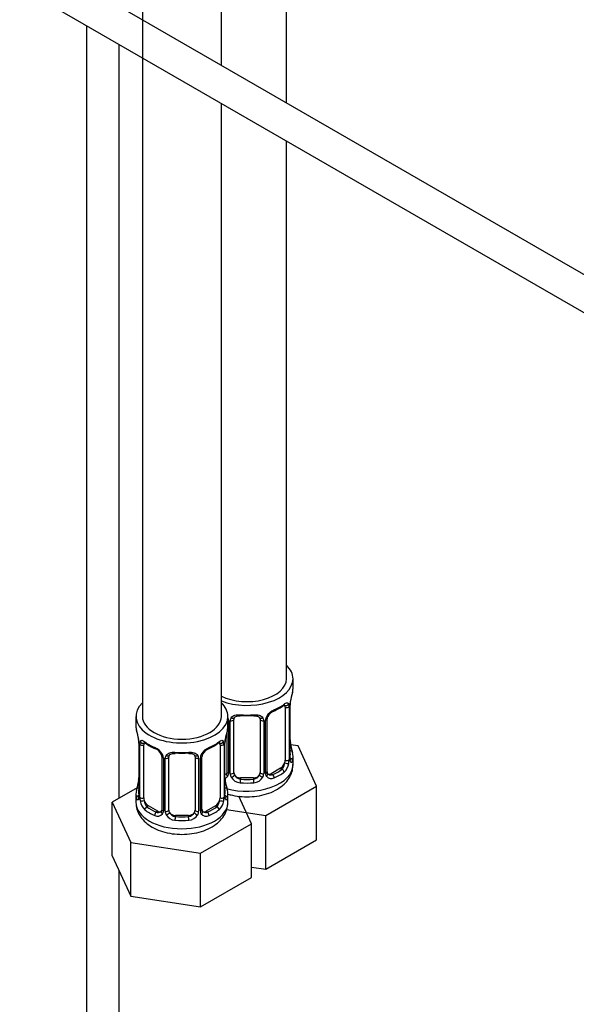
# Model space of a CAD drawing. Units: millimetres. Extents: x 0 to 1143, y 0 to 1806.
# Drawn here: x 952 to 1037, y 150 to 300 of the extents above; entities that cross this region are included whole.
import ezdxf
from ezdxf import colors
from ezdxf.entities.mleader import LeaderData, LeaderLine
from ezdxf.math import Vec2, Vec3

# ---------------------------------------------------------------- set-up
doc = ezdxf.new("R2010")
doc.units = ezdxf.units.MM
doc.layers.add('DV6_Défaut', color=7, linetype='Continuous')
doc.layers.add('Défaut', color=7, linetype='Continuous')

# ---------------------------------------------------------------- blocks, each defined once
blk = doc.blocks.new('_DOT')
at = {"color": 0}
blk.add_line((0, 0), (-1, 0), dxfattribs=at)
at = {"color": 0, "const_width": 0.333}
blk.add_lwpolyline([(-0.1665, 0, 1), (0.1665, 0, 1)], format="xyb", close=True, dxfattribs=at)
blk = doc.blocks.new('SE5')
at = {"layer": 'DV6_Défaut', "color": 7, "linetype": 'Continuous'}
for p, q in [((992.48, 286.92), (992.48, 378.78)), ((970.58, 375.58), (970.58, 193.6)), ((982.58, 292.63), (982.58, 375.73)), ((1056.36, 250.04), (956.99, 307.41)), ((954.71, 302.95), (1053.84, 245.72)), ((962.06, 298.71), (962.06, 96.03)), ((967.06, 181.16), (967.06, 295.82)), ((982.58, 193.6), (982.58, 286.86)), ((992.48, 199.31), (992.48, 281.15)), ((993.48, 197.84), (993.48, 199.31)), ((992.28, 194.99), (992.28, 186.92)), ((992.89, 195.08), (992.89, 187.01)), ((993, 187.17), (993, 195.23)), ((993.03, 187.25), (993.03, 195.32)), ((969.58, 193.6), (969.58, 192.13)), ((983.58, 192.13), (983.58, 193.6)), ((983.66, 193), (983.66, 184.94)), ((983.94, 184.87), (983.94, 192.94)), ((984.48, 185.06), (984.48, 193.12)), ((988.48, 193.12), (988.48, 185.06)), ((989.02, 192.94), (989.02, 184.87)), ((989.29, 184.94), (989.29, 193)), ((989.53, 185.15), (989.53, 193.21)), ((983.42, 191.24), (983.42, 185.15)), ((970.03, 189.6), (970.03, 181.54)), ((970.06, 189.52), (970.06, 181.46)), ((970.17, 181.3), (970.17, 189.36)), ((970.78, 181.21), (970.78, 189.27)), ((982.38, 189.27), (982.38, 181.21)), ((982.99, 189.36), (982.99, 181.3)), ((983.1, 181.46), (983.1, 189.52)), ((983.13, 181.54), (983.13, 189.6)), ((994.24, 189.1), (993.11, 189.27)), ((997.07, 182.98), (994.24, 189.1)), ((973.53, 187.5), (973.53, 179.43)), ((973.76, 187.29), (973.76, 179.22)), ((974.58, 179.34), (974.58, 187.41)), ((978.58, 187.41), (978.58, 179.34)), ((979.39, 179.22), (979.39, 187.29)), ((979.63, 179.43), (979.63, 187.5)), ((993.48, 186.25), (993.48, 187.5)), ((974.04, 179.16), (974.04, 187.22)), ((979.12, 187.22), (979.12, 179.16)), ((991.57, 185.7), (990.16, 184.88)), ((990.16, 184.88), (990.38, 184.75)), ((991.57, 185.7), (991.8, 185.57)), ((985.48, 184.24), (985.48, 184.06)), ((987.48, 184.24), (985.48, 184.24)), ((987.48, 184.24), (987.48, 184.06)), ((989.32, 178.5), (997.07, 182.98)), ((997.07, 174.81), (997.07, 182.98)), ((969.75, 182.71), (965.98, 180.54)), ((969.58, 181.78), (969.58, 180.54)), ((983.58, 180.54), (983.58, 181.78)), ((987.17, 177.26), (985.23, 181.46)), ((965.98, 180.54), (968.82, 174.42)), ((965.98, 172.38), (965.98, 180.54)), ((971.49, 179.98), (971.26, 179.85)), ((972.9, 179.17), (971.49, 179.98)), ((981.67, 179.98), (980.26, 179.17)), ((981.67, 179.98), (981.9, 179.85)), ((972.9, 179.17), (972.67, 179.03)), ((975.58, 178.53), (975.58, 178.34)), ((977.58, 178.53), (975.58, 178.53)), ((977.58, 178.53), (977.58, 178.34)), ((980.26, 179.17), (980.48, 179.03)), ((983.38, 179.42), (989.32, 178.5)), ((989.32, 170.34), (989.32, 178.5)), ((979.42, 172.78), (987.17, 177.26)), ((987.17, 169.1), (987.17, 177.26)), ((968.82, 174.42), (979.42, 172.78)), ((968.82, 166.26), (968.82, 174.42)), ((989.32, 170.34), (997.07, 174.81)), ((965.98, 172.38), (968.82, 166.26)), ((979.42, 164.62), (979.42, 172.78)), ((967.06, 96.03), (967.06, 170.06)), ((987.17, 170.67), (989.32, 170.34)), ((979.42, 164.62), (987.17, 169.1)), ((968.82, 166.26), (979.42, 164.62))]:
    blk.add_line(p, q, dxfattribs=at)
for centre, radius, start, end in [((1007.65, 193.04), 14.86, 163.606, 169.2521), ((987.88, 200.74), 6.87, 292.7621, 307.308), ((991.78, 195.12), 1.1, 357.6841, 19.526), ((996.55, 195.19), 3.55, 170.0079, 179.3454), ((995.16, 195.36), 2.13, 169.4532, 180.9569), ((982.5, 192.98), 1.16, 1.0203, 20.0616), ((984.72, 192.95), 0.785, 144.9712, 180.8641), ((988.24, 192.95), 0.785, 359.1311, 35.0336), ((990.45, 192.98), 1.16, 151.7186, 178.9861), ((991.6, 192.29), 2.5, 113.0004, 150.18), ((990.15, 193.24), 0.613, 147.9556, 182.2333), ((991.27, 192.69), 1.85, 113.0961, 152.0109), ((955.41, 187.32), 14.86, 10.7478, 16.3941), ((997.75, 187.32), 14.86, 163.606, 169.2521), ((967.4, 189.6), 2.63, 0.0963, 10.1391), ((966.5, 189.48), 3.55, 0.6583, 9.9884), ((971.27, 189.41), 1.11, 160.4927, 182.2972), ((975.12, 194.93), 6.76, 232.5731, 247.3567), ((971.46, 186.57), 2.5, 29.8198, 66.9998), ((981.7, 186.57), 2.5, 113.0004, 150.18), ((977.98, 195.02), 6.87, 292.7621, 307.308), ((981.88, 189.41), 1.1, 357.6841, 19.526), ((986.65, 189.48), 3.55, 170.0079, 179.3454), ((985.26, 189.64), 2.13, 169.4532, 180.9569), ((995.69, 190.03), 2.66, 180.103, 190.5242), ((1007.65, 192.3), 14.86, 190.7479, 196.394), ((971.81, 187), 1.83, 27.7504, 67.1035), ((972.94, 187.53), 0.586, 357.2251, 32.8992), ((972.6, 187.26), 1.16, 1.0203, 28.275), ((974.82, 187.23), 0.785, 144.9712, 180.8641), ((978.34, 187.23), 0.785, 359.1311, 35.0336), ((980.55, 187.26), 1.16, 151.7186, 178.9861), ((980.25, 187.52), 0.613, 147.9556, 182.2333), ((981.37, 186.98), 1.85, 113.0961, 152.0109), ((993.97, 187.2), 0.941, 176.366, 194.4424), ((990.54, 186.79), 2.32, 313.1842, 351.2464), ((989.99, 187.04), 2.89, 348.0493, 359.4931), ((994.29, 187.13), 1.29, 178.1771, 196.676), ((967.94, 184.27), 2.09, 349.5172, 1.004), ((982.85, 185.44), 0.746, 291.6639, 300.0643), ((985.79, 184.31), 2.66, 180.103, 190.5242), ((982.78, 185.1), 0.972, 291.8359, 320.2121), ((983.17, 185.05), 0.236, 280.1447, 342.483), ((982.89, 184.92), 0.779, 325.2937, 1.0277), ((985.03, 184.89), 1.1, 180.837, 209.4908), ((985.57, 185.22), 1.72, 210.2871, 265.0453), ((985.66, 185.25), 1.21, 206.8319, 261.5389), ((987.31, 185.24), 1.2, 278.249, 333.3802), ((987.39, 185.22), 1.72, 274.9548, 329.7127), ((987.92, 184.89), 1.1, 330.5042, 359.168), ((990.07, 184.92), 0.779, 178.9659, 214.7127), ((990.18, 185.1), 0.972, 219.7872, 297.134), ((990.1, 185.43), 0.735, 217.7306, 239.8398), ((989.79, 185.1), 0.251, 166.7397, 223.5705), ((990.1, 185.43), 0.735, 239.8398, 292.8078), ((955.41, 186.59), 14.86, 343.6059, 349.2522), ((997.75, 186.59), 14.86, 190.7479, 196.394), ((969.04, 181.49), 0.993, 346.0739, 3.2062), ((968.76, 181.41), 1.29, 343.3385, 1.8084), ((973.06, 181.32), 2.89, 180.5093, 191.9483), ((980.09, 181.32), 2.89, 348.0493, 359.4931), ((984.39, 181.41), 1.29, 178.1771, 196.676), ((984.07, 181.48), 0.941, 176.366, 194.4424), ((972.52, 181.08), 2.32, 188.7542, 226.8152), ((980.64, 181.08), 2.32, 313.1842, 351.2464), ((972.88, 179.39), 0.972, 242.8666, 320.2121), ((972.95, 179.73), 0.746, 247.8303, 300.0643), ((973.27, 179.33), 0.236, 280.1447, 342.483), ((972.99, 179.21), 0.779, 325.2937, 1.0277), ((975.13, 179.17), 1.1, 180.837, 209.4908), ((975.67, 179.5), 1.72, 210.2871, 265.0453), ((975.76, 179.54), 1.21, 206.8319, 261.5389), ((977.41, 179.53), 1.2, 278.249, 333.3802), ((977.49, 179.5), 1.72, 274.9548, 329.7127), ((978.02, 179.17), 1.1, 330.5042, 359.168), ((980.17, 179.21), 0.779, 178.9659, 214.7127), ((980.28, 179.39), 0.972, 219.7872, 297.134), ((980.2, 179.71), 0.735, 217.7306, 239.8398), ((979.89, 179.38), 0.251, 166.7397, 223.5705), ((980.2, 179.71), 0.735, 239.8398, 292.8078)]:
    blk.add_arc(centre, radius, start, end, dxfattribs=at)
for centre, major_axis, ratio, start_param, end_param in [((986.48, 199.31), (7, 0), 0.57735, 0, 0.5411), ((986.48, 199.31), (7, 0), 0.57735, 4.121535, 6.283185), ((986.48, 199.31), (6, 0), 0.57735, 4.004915, 6.283185), ((986.48, 197.84), (-7, 0), 0.57735, 2.989492, 3.141593), ((976.58, 193.6), (7, 0), 0.57735, 2.600493, 6.283185), ((976.58, 193.6), (7, 0), 0.57735, 0, 0.5411), ((986.48, 197.84), (7, 0), 0.57735, 5.345686, 5.649888), ((991.8, 195.59), (-0.247, 0.314), 0.658162, 3.141, 3.838456), ((992.46, 195.59), (-0.373, -0.146), 0.85055, 0.542333, 2.42751), ((991.57, 194.58), (0.5, 0.866), 0.57735, 5.497787, 5.9443), ((992.52, 195.17), (-0.4, 0), 0.57735, 0.912181, 2.727841), ((992.63, 195.32), (-0.4, 0), 0.57735, 2.769946, 3.141593), ((992.63, 195.32), (-0.4, 0), 0.57735, 3.141593, 3.161859), ((976.58, 193.6), (6, 0), 0.57735, 3.141593, 6.283185), ((984.22, 193.62), (-0.332, 0.222), 0.641506, 1.587428, 3.143038), ((986.48, 197.84), (-7, 0), 0.57735, 1.418695, 1.722897), ((985.48, 194.08), (0.035, 0.398), 0.123712, 2.191761, 3.145903), ((985.48, 194.08), (0.035, 0.398), 0.123712, 3.145903, 3.762557), ((986.48, 197.52), (6.6, 0), 0.57735, 4.560288, 4.86449), ((987.48, 194.08), (-0.035, 0.398), 0.123712, 2.520628, 3.122663), ((987.48, 194.08), (-0.035, 0.398), 0.123712, 3.122663, 4.091425), ((988.74, 193.62), (0.332, 0.222), 0.641506, 3.145756, 4.695758), ((989.26, 193.74), (-0.359, 0.176), 0.358003, 2.226125, 3.160758), ((990.38, 194.77), (-0.156, 0.368), 0.483207, 3.122399, 3.992305), ((976.58, 192.13), (7, 0), 0.57735, 3.141593, 3.293694), ((976.58, 192.13), (-7, 0), 0.57735, 2.989492, 3.141593), ((983.82, 193.21), (0.4, 0), 0.57735, 4.050058, 4.298637), ((984.08, 193.15), (0.4, 0), 0.57735, 4.340743, 6.156403), ((985.48, 193.12), (-1, 0), 0.816497, 6.158662, 6.283185), ((988.88, 193.15), (-0.4, 0), 0.57735, 0.126783, 1.942443), ((989.13, 193.21), (-0.4, 0), 0.57735, 1.984548, 3.154461), ((970.43, 189.6), (0.4, 0), 0.57735, 3.136519, 3.513239), ((970.54, 189.45), (0.4, 0), 0.57735, 3.555344, 5.371005), ((970.59, 189.87), (0.373, -0.146), 0.85055, 3.855675, 5.740852), ((971.49, 188.86), (-0.5, 0.866), 0.57735, 0.338885, 0.785398), ((976.58, 192.13), (-7, 0), 0.57735, 0.633297, 0.937499), ((971.26, 189.87), (0.247, 0.314), 0.658162, 2.44473, 3.142145), ((972.67, 189.06), (0.156, 0.368), 0.483207, 2.29088, 3.141114), ((980.48, 189.06), (-0.156, 0.368), 0.483207, 3.122399, 3.992305), ((976.58, 192.13), (7, 0), 0.57735, 5.345686, 5.649888), ((981.9, 189.87), (-0.247, 0.314), 0.658162, 3.141, 3.838456), ((982.56, 189.87), (-0.373, -0.146), 0.85055, 0.542333, 2.42751), ((981.67, 188.86), (0.5, 0.866), 0.57735, 5.497787, 5.9443), ((982.62, 189.45), (-0.4, 0), 0.57735, 0.912181, 2.727841), ((982.73, 189.6), (-0.4, 0), 0.57735, 2.769946, 3.141593), ((982.73, 189.6), (-0.4, 0), 0.57735, 3.141593, 3.161859), ((992.68, 189.45), (-0.395, -0.063), 0.166114, 2.62932, 3.429422), ((972.67, 189.06), (0.156, 0.368), 0.483207, 3.141114, 3.163322), ((973.79, 188.02), (0.359, 0.176), 0.358003, 3.116954, 4.05706), ((973.93, 187.5), (0.4, 0), 0.57735, 3.130167, 4.298637), ((974.18, 187.44), (0.4, 0), 0.57735, 4.340743, 6.156403), ((974.32, 187.9), (-0.332, 0.222), 0.641506, 1.587428, 3.143038), ((975.58, 187.41), (-1, 0), 0.816497, 6.158662, 6.283185), ((976.58, 192.13), (-7, 0), 0.57735, 1.418695, 1.722897), ((975.58, 188.36), (0.035, 0.398), 0.123712, 2.191761, 3.145903), ((975.58, 188.36), (0.035, 0.398), 0.123712, 3.145903, 3.762557), ((976.58, 191.8), (6.6, 0), 0.57735, 4.560288, 4.86449), ((977.58, 188.36), (-0.035, 0.398), 0.123712, 2.520628, 3.122663), ((977.58, 188.36), (-0.035, 0.398), 0.123712, 3.122663, 4.091425), ((978.84, 187.9), (0.332, 0.222), 0.641506, 3.145756, 4.695758), ((978.98, 187.44), (-0.4, 0), 0.57735, 0.126783, 1.942443), ((979.23, 187.5), (-0.4, 0), 0.57735, 1.984548, 3.154461), ((979.36, 188.02), (-0.359, 0.176), 0.358003, 2.226125, 3.160758), ((992.63, 187.25), (-0.4, 0), 0.57735, 2.769946, 3.141593), ((993, 186.92), (0.387, -0.103), 0.80707, 0.211083, 1.781879), ((993, 188.07), (-0.387, -0.103), 0.80707, 2.93051, 4.436462), ((986.48, 187.82), (-6.6, 0), 0.57735, 3.017713, 3.265472), ((992.63, 187.25), (-0.4, 0), 0.57735, 3.141593, 3.162555), ((986.48, 187.5), (-7, 0), 0.57735, 2.989492, 3.293694), ((986.48, 186.25), (7, 0), 0.57735, 4.249766, 6.283185), ((991.57, 186.52), (0.5, 0.866), 0.57735, 3.926991, 5.051274), ((991.57, 186.52), (0.5, 0.866), 0.57735, 5.051274, 5.497787), ((992.46, 186.54), (0.392, -0.078), 0.178244, 4.04041, 5.925586), ((992.52, 187.11), (0.4, 0), 0.57735, 4.053773, 5.869434), ((992.68, 186.84), (-0.381, -0.123), 0.86268, 2.555043, 3.150713), ((982.8, 185.7), (-0.5, 0.866), 0.57735, 2.836762, 3.141593), ((983.69, 184.69), (0.333, -0.222), 0.670791, 3.120385, 4.652076), ((983.82, 185.15), (0.4, 0), 0.57735, 3.141593, 4.298637), ((984.08, 185.09), (-0.4, 0), 0.57735, 1.19915, 3.01481), ((984.22, 184.56), (-0.355, -0.185), 0.387288, 0.98259, 2.867767), ((985.48, 185.06), (1, 0), 0.816497, 3.141593, 3.588106), ((985.48, 185.06), (-1, 0), 0.816497, 0.446513, 1.570796), ((987.48, 185.06), (1, 0), 0.816497, 4.712389, 5.836672), ((987.48, 185.06), (1, 0), 0.816497, 5.836672, 6.283185), ((988.74, 184.56), (0.355, -0.185), 0.387288, 3.415419, 5.300595), ((988.88, 185.09), (0.4, 0), 0.57735, 3.268375, 5.084035), ((989.13, 185.15), (-0.4, 0), 0.57735, 1.984548, 3.141593), ((989.26, 184.69), (-0.333, -0.222), 0.670791, 1.631109, 3.171371), ((990.16, 185.7), (0.5, 0.866), 0.57735, 3.141593, 3.926991), ((986.48, 187.82), (6.6, 0), 0.57735, 5.345686, 5.649888), ((990.38, 184.42), (0.156, -0.368), 0.483207, 0.850713, 2.421509), ((986.48, 187.5), (7, 0), 0.57735, 5.345686, 5.649888), ((991.8, 185.24), (0.247, -0.314), 0.658162, 0.696863, 2.267659), ((970.38, 183.74), (0.395, -0.063), 0.166114, 2.853764, 3.178406), ((970.38, 183.74), (0.395, -0.063), 0.166114, 3.178406, 3.653865), ((982.78, 183.74), (-0.395, -0.063), 0.166114, 2.62932, 3.429422), ((985.48, 183.73), (-0.035, -0.398), 0.123712, 3.762557, 5.333353), ((986.48, 187.5), (7, 0), 0.57735, 4.560288, 4.86449), ((986.48, 187.82), (-6.6, 0), 0.57735, 1.418695, 1.722897), ((987.48, 183.73), (0.035, -0.398), 0.123712, 0.949832, 2.520628), ((976.58, 181.78), (7, 0), 0.57735, 2.989492, 3.293694), ((970.06, 182.36), (0.387, -0.103), 0.80707, 1.846723, 3.352676), ((970.06, 181.2), (-0.387, -0.103), 0.80707, 4.501306, 6.072102), ((976.58, 182.11), (6.6, 0), 0.57735, 3.017713, 3.265472), ((970.43, 181.54), (0.4, 0), 0.57735, 3.141593, 3.513239), ((970.43, 181.54), (0.4, 0), 0.57735, 3.117738, 3.141593), ((970.54, 181.39), (-0.4, 0), 0.57735, 0.413752, 2.229412), ((982.62, 181.39), (0.4, 0), 0.57735, 4.053773, 5.869434), ((982.73, 181.54), (-0.4, 0), 0.57735, 2.769946, 3.141593), ((983.1, 181.2), (0.387, -0.103), 0.80707, 0.211083, 1.781879), ((983.1, 182.36), (-0.387, -0.103), 0.80707, 2.93051, 4.436462), ((976.58, 182.11), (-6.6, 0), 0.57735, 3.017713, 3.265472), ((982.73, 181.54), (-0.4, 0), 0.57735, 3.141593, 3.162555), ((976.58, 181.78), (-7, 0), 0.57735, 2.989492, 3.293694), ((976.58, 180.54), (7, 0), 0.57735, 3.141593, 6.283185), ((970.38, 181.12), (0.381, -0.123), 0.86268, 3.13009, 3.728142), ((970.59, 180.82), (-0.392, -0.078), 0.178244, 0.357599, 2.242775), ((971.49, 180.8), (-0.5, 0.866), 0.57735, 0.785398, 1.231911), ((971.49, 180.8), (0.5, -0.866), 0.57735, 4.373504, 5.497787), ((971.26, 179.52), (-0.247, -0.314), 0.658162, 4.015526, 5.586322), ((976.58, 182.11), (-6.6, 0), 0.57735, 0.633297, 0.937499), ((976.58, 182.11), (6.6, 0), 0.57735, 5.345686, 5.649888), ((981.67, 180.8), (0.5, 0.866), 0.57735, 3.926991, 5.051274), ((981.9, 179.52), (0.247, -0.314), 0.658162, 0.696863, 2.267659), ((981.67, 180.8), (0.5, 0.866), 0.57735, 5.051274, 5.497787), ((982.56, 180.82), (0.392, -0.078), 0.178244, 4.04041, 5.925586), ((982.78, 181.12), (-0.381, -0.123), 0.86268, 2.555043, 3.150713), ((976.58, 181.78), (-7, 0), 0.57735, 0.633297, 0.937499), ((972.67, 178.71), (-0.156, -0.368), 0.483207, 3.861676, 5.432473), ((972.9, 179.98), (-0.5, 0.866), 0.57735, 2.356194, 3.141593), ((973.79, 178.97), (0.333, -0.222), 0.670791, 3.120385, 4.652076), ((973.93, 179.43), (0.4, 0), 0.57735, 3.141593, 4.298637), ((974.18, 179.37), (-0.4, 0), 0.57735, 1.19915, 3.01481), ((974.32, 178.85), (-0.355, -0.185), 0.387288, 0.98259, 2.867767), ((975.58, 179.34), (1, 0), 0.816497, 3.141593, 3.588106), ((975.58, 179.34), (-1, 0), 0.816497, 0.446513, 1.570796), ((975.58, 178.01), (-0.035, -0.398), 0.123712, 3.762557, 5.333353), ((976.58, 182.11), (-6.6, 0), 0.57735, 1.418695, 1.722897), ((977.58, 179.34), (1, 0), 0.816497, 4.712389, 5.836672), ((977.58, 178.01), (0.035, -0.398), 0.123712, 0.949832, 2.520628), ((977.58, 179.34), (1, 0), 0.816497, 5.836672, 6.283185), ((978.84, 178.85), (0.355, -0.185), 0.387288, 3.415419, 5.300595), ((978.98, 179.37), (0.4, 0), 0.57735, 3.268375, 5.084035), ((979.23, 179.43), (-0.4, 0), 0.57735, 1.984548, 3.141593), ((979.36, 178.97), (-0.333, -0.222), 0.670791, 1.631109, 3.171371), ((980.26, 179.98), (0.5, 0.866), 0.57735, 3.141593, 3.926991), ((980.48, 178.71), (0.156, -0.368), 0.483207, 0.850713, 2.421509), ((976.58, 181.78), (7, 0), 0.57735, 5.345686, 5.649888), ((976.58, 181.78), (7, 0), 0.57735, 4.560288, 4.86449)]:
    blk.add_ellipse(centre, major_axis=major_axis, ratio=ratio, start_param=start_param, end_param=end_param, dxfattribs=at)
for points, knots in [([(992.04, 195.27), (992.07, 195.29), (992.14, 195.35), (992.21, 195.38), (992.23, 195.38), (992.23, 195.38)], [0, 0, 0, 0, 0.21581, 0.698632, 1, 1, 1, 1]), ([(992.12, 195.45), (992.2, 195.52), (992.28, 195.57), (992.43, 195.64), (992.5, 195.66), (992.62, 195.67), (992.67, 195.66), (992.76, 195.6), (992.8, 195.56), (992.83, 195.49)], [0, 0, 0, 0, 0.25, 0.25, 0.5, 0.5, 0.75, 0.75, 1, 1, 1, 1]), ([(984.08, 193.4), (984.14, 193.49), (984.22, 193.56), (984.41, 193.69), (984.52, 193.74), (984.75, 193.81), (984.88, 193.84), (985.14, 193.86), (985.28, 193.86), (985.42, 193.85)], [0, 0, 0, 0, 0.25, 0.25, 0.5, 0.5, 0.75, 0.75, 1, 1, 1, 1]), ([(984.55, 193.39), (984.56, 193.41), (984.6, 193.48), (984.76, 193.59), (985.06, 193.68), (985.31, 193.7), (985.44, 193.68), (985.44, 193.68)], [0, 0, 0, 0, 0.081522, 0.393162, 0.682423, 0.990845, 1, 1, 1, 1]), ([(987.51, 193.67), (987.56, 193.68), (987.71, 193.7), (987.98, 193.66), (988.25, 193.56), (988.38, 193.45), (988.41, 193.38), (988.42, 193.36)], [0, 0, 0, 0, 0.088246, 0.364642, 0.643823, 0.922868, 1, 1, 1, 1]), ([(987.54, 193.85), (987.68, 193.86), (987.81, 193.86), (988.08, 193.84), (988.21, 193.81), (988.44, 193.74), (988.55, 193.69), (988.74, 193.56), (988.82, 193.49), (988.88, 193.4)], [0, 0, 0, 0, 0.25, 0.25, 0.5, 0.5, 0.75, 0.75, 1, 1, 1, 1]), ([(970.23, 189.77), (970.26, 189.84), (970.3, 189.89), (970.39, 189.95), (970.44, 189.96), (970.56, 189.95), (970.63, 189.93), (970.77, 189.85), (970.85, 189.8), (970.94, 189.74)], [0, 0, 0, 0, 0.25, 0.25, 0.5, 0.5, 0.75, 0.75, 1, 1, 1, 1]), ([(970.83, 189.67), (970.83, 189.67), (970.83, 189.67), (970.89, 189.65), (970.97, 189.59), (971.01, 189.56)], [0, 0, 0, 0, 0.124614, 0.58098, 1, 1, 1, 1]), ([(982.14, 189.55), (982.17, 189.57), (982.24, 189.63), (982.31, 189.67), (982.33, 189.67), (982.33, 189.67)], [0, 0, 0, 0, 0.21581, 0.698632, 1, 1, 1, 1]), ([(982.22, 189.74), (982.3, 189.8), (982.38, 189.85), (982.53, 189.93), (982.6, 189.95), (982.72, 189.96), (982.77, 189.95), (982.86, 189.89), (982.9, 189.84), (982.93, 189.77)], [0, 0, 0, 0, 0.25, 0.25, 0.5, 0.5, 0.75, 0.75, 1, 1, 1, 1]), ([(974.18, 187.68), (974.24, 187.77), (974.32, 187.84), (974.51, 187.97), (974.62, 188.02), (974.85, 188.1), (974.98, 188.12), (975.24, 188.15), (975.38, 188.15), (975.52, 188.13)], [0, 0, 0, 0, 0.25, 0.25, 0.5, 0.5, 0.75, 0.75, 1, 1, 1, 1]), ([(974.65, 187.68), (974.66, 187.69), (974.7, 187.76), (974.86, 187.87), (975.16, 187.96), (975.42, 187.99), (975.54, 187.96), (975.54, 187.96)], [0, 0, 0, 0, 0.081522, 0.393162, 0.682423, 0.990845, 1, 1, 1, 1]), ([(977.61, 187.96), (977.66, 187.96), (977.81, 187.98), (978.08, 187.95), (978.35, 187.84), (978.48, 187.73), (978.52, 187.66), (978.52, 187.64)], [0, 0, 0, 0, 0.088246, 0.364642, 0.643823, 0.922868, 1, 1, 1, 1]), ([(977.64, 188.13), (977.78, 188.15), (977.91, 188.15), (978.18, 188.12), (978.31, 188.1), (978.54, 188.02), (978.65, 187.97), (978.84, 187.85), (978.92, 187.77), (978.98, 187.68)], [0, 0, 0, 0, 0.25, 0.25, 0.5, 0.5, 0.75, 0.75, 1, 1, 1, 1]), ([(983.58, 181.78), (983.8, 181.71), (984.5, 181.53), (985.72, 181.35), (987.25, 181.36), (988.75, 181.57), (990.17, 182.01), (991.39, 182.65), (992.35, 183.46), (993.02, 184.36), (993.42, 185.33), (993.44, 185.94), (993.45, 186.26)], [0, 0, 0, 0, 0.053505, 0.16637, 0.279049, 0.392403, 0.507298, 0.625028, 0.730305, 0.828934, 0.922781, 1, 1, 1, 1]), ([(991.8, 185.57), (991.85, 185.61), (991.9, 185.67), (991.99, 185.81), (992.03, 185.89), (992.13, 186.14), (992.18, 186.34), (992.21, 186.53)], [0, 0, 0, 0, 0.25, 0.25, 0.5, 0.5, 1, 1, 1, 1]), ([(993.4, 186.88), (993.38, 186.8), (993.35, 186.74), (993.29, 186.64), (993.26, 186.61), (993.2, 186.59), (993.17, 186.6), (993.11, 186.65), (993.08, 186.69), (993.05, 186.76)], [0, 0, 0, 0, 0.25, 0.25, 0.5, 0.5, 0.75, 0.75, 1, 1, 1, 1]), ([(993.07, 186.94), (993.07, 186.94), (993.06, 186.94), (993.06, 186.96), (993.06, 186.97)], [0, 0, 0, 0, 0.635418, 1, 1, 1, 1]), ([(970, 181.26), (970, 181.24), (969.99, 181.23), (969.99, 181.23), (969.99, 181.23)], [0, 0, 0, 0, 0.7474663, 1, 1, 1, 1]), ([(969.59, 180.48), (969.62, 180.11), (969.68, 179.46), (970.14, 178.47), (970.84, 177.61), (971.79, 176.87), (972.96, 176.27), (974.34, 175.85), (975.83, 175.64), (977.35, 175.64), (978.85, 175.86), (980.27, 176.3), (981.49, 176.94), (982.45, 177.74), (983.12, 178.64), (983.52, 179.62), (983.54, 180.22), (983.55, 180.54)], [0, 0, 0, 0, 0.057688, 0.118719, 0.180806, 0.246608, 0.316787, 0.389514, 0.462312, 0.53499, 0.608102, 0.682209, 0.758145, 0.826048, 0.889663, 0.950194, 1, 1, 1, 1]), ([(970, 181.04), (969.98, 180.98), (969.95, 180.93), (969.89, 180.88), (969.86, 180.88), (969.79, 180.9), (969.76, 180.93), (969.71, 181.02), (969.68, 181.09), (969.66, 181.17)], [0, 0, 0, 0, 0.25, 0.25, 0.5, 0.5, 0.75, 0.75, 1, 1, 1, 1]), ([(970.85, 180.82), (970.86, 180.72), (970.88, 180.62), (970.93, 180.44), (970.96, 180.34), (971.06, 180.09), (971.15, 179.95), (971.26, 179.85)], [0, 0, 0, 0, 0.25, 0.25, 0.5, 0.5, 1, 1, 1, 1]), ([(981.9, 179.85), (981.95, 179.9), (982, 179.96), (982.09, 180.1), (982.13, 180.18), (982.23, 180.43), (982.28, 180.62), (982.31, 180.82)], [0, 0, 0, 0, 0.25, 0.25, 0.5, 0.5, 1, 1, 1, 1]), ([(983.5, 181.17), (983.48, 181.09), (983.45, 181.02), (983.4, 180.93), (983.36, 180.9), (983.3, 180.88), (983.27, 180.88), (983.21, 180.93), (983.18, 180.98), (983.15, 181.04)], [0, 0, 0, 0, 0.25, 0.25, 0.5, 0.5, 0.75, 0.75, 1, 1, 1, 1]), ([(983.17, 181.23), (983.17, 181.22), (983.16, 181.23), (983.16, 181.24), (983.16, 181.25)], [0, 0, 0, 0, 0.635418, 1, 1, 1, 1])]:
    blk.add_open_spline(points, degree=3, knots=knots, dxfattribs=at)
for points in [[(984.5, 193.22), (984.5, 193.3), (984.52, 193.36), (984.56, 193.39)], [(988.4, 193.39), (988.45, 193.35), (988.47, 193.27), (988.46, 193.14)], [(974.6, 187.51), (974.6, 187.59), (974.62, 187.64), (974.66, 187.67)], [(978.5, 187.67), (978.55, 187.64), (978.57, 187.56), (978.57, 187.43)], [(983.42, 185.15), (983.42, 185.02), (983.4, 184.95), (983.35, 184.92)], [(973.52, 179.44), (973.52, 179.31), (973.5, 179.23), (973.45, 179.21)]]:
    blk.add_open_spline(points, degree=3, dxfattribs=at)

msp = doc.modelspace()

# ---------------------------------------------------------------- block references
at = {"layer": 'Défaut'}
msp.add_blockref('SE5', (0, 0), dxfattribs=at)

# ---------------------------------------------------------------- leaders
at = {"layer": 'Défaut', "color": 7, "linetype": 'Continuous'}
ml = msp.add_multileader_mtext('Standard', dxfattribs=at)
ml.set_content('{\\pxsm0.9;\\fSolid Edge ISO|b1||i0||c0|p34;\\W1.;19/06/2018\\P}', color=256)
ml.set_leader_properties()
ml.set_arrow_properties(name='DOT')
ml.build(insert=Vec2(0, 0))
ml.multileader.update_dxf_attribs({"leader_type": 0, "dogleg_length": 0, "arrow_head_size": 12})
ctx = ml.context
ctx.base_point, ctx.char_height, ctx.arrow_head_size, ctx.landing_gap_size = Vec3(1017.85, 1799.2), 12, 12, 4.2
notes = []
notes.append((ctx, [(0, (0, 0, 0), (0, 0), (1, 0), 1, [])]))
ctx.mtext.insert = Vec3(1019.85, 1805.32)
for ctx, leaders in notes:
    for number, flags, end, landing, length, lines in leaders:
        leader = LeaderData()
        leader.index, (leader.has_last_leader_line, leader.has_dogleg_vector, leader.attachment_direction) = number, flags
        leader.last_leader_point, leader.dogleg_vector, leader.dogleg_length = Vec3(end), Vec3(landing), length
        for number, points, colour, breaks in lines:
            line = LeaderLine()
            line.index, line.vertices, line.color, line.breaks = number, Vec3.list(points), colors.encode_raw_color(colour), breaks
            leader.lines.append(line)
        ctx.leaders.append(leader)

doc.saveas('drawing.dxf')
